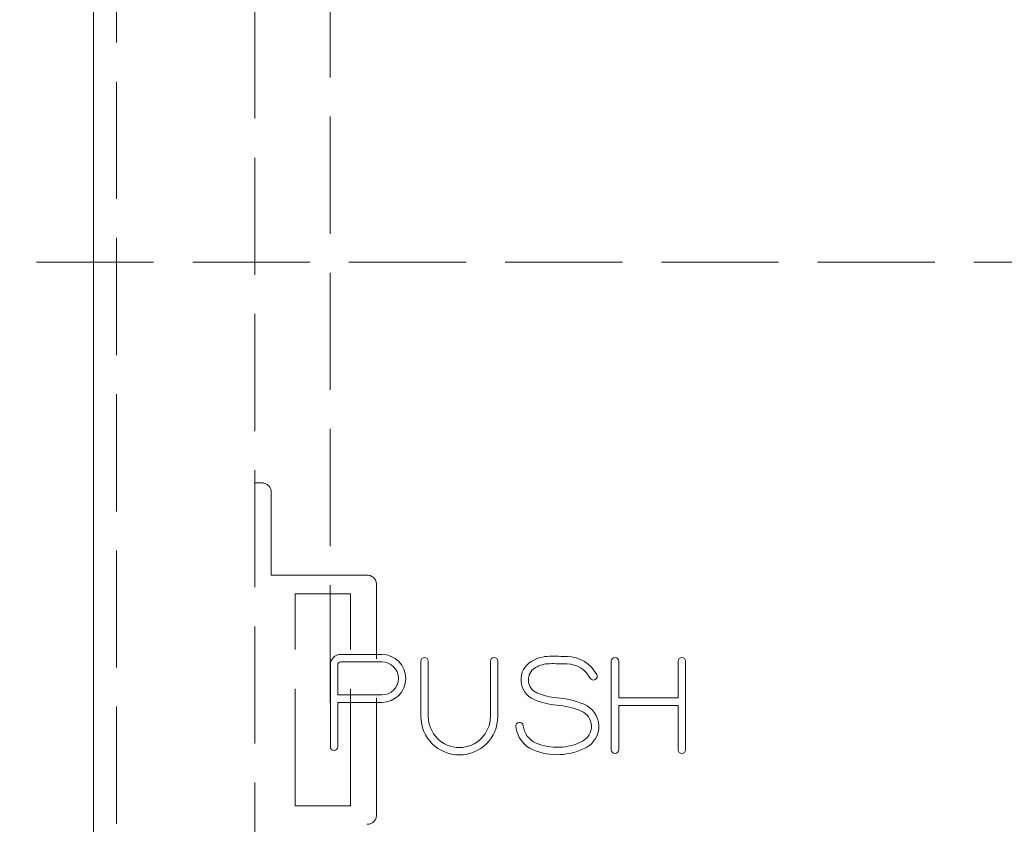
# Model space of a CAD drawing. Units: millimetres. Extents: x -253 to 213, y -134 to 149.
# Drawn here: x -161 to -140, y -7 to 10 of the extents above; entities that cross this region are included whole.
import ezdxf

# ---------------------------------------------------------------- set-up
doc = ezdxf.new("R2010")
doc.units = ezdxf.units.MM
doc.linetypes.add('JWW_DASHED3', pattern=[3.386667, 2.54, -0.846667])
for name, color, linetype in [('_0-0_', 7, 'Continuous'), ('_0-2_', 7, 'Continuous'), ('ADD_LINE', 7, 'Continuous')]:
    doc.layers.add(name, color=color, linetype=linetype)

msp = doc.modelspace()

# ---------------------------------------------------------------- linework, layer by layer
at = {"layer": '_0-0_', "color": 7, "linetype": 'Continuous', "lineweight": 5}
for p, q in [((-153.551, -3.701), (-154.44, -3.701)), ((-154.667, -5.701), (-154.667, -3.927)), ((-154.507, -3.927), (-154.507, -4.579)), ((-154.44, -3.861), (-153.551, -3.861)), ((-152.705, -3.846), (-152.705, -5.046)), ((-152.545, -3.846), (-152.545, -5.046)), ((-151.198, -3.846), (-151.198, -5.046)), ((-151.038, -3.846), (-151.038, -5.046)), ((-148.577, -5.766), (-148.577, -3.846)), ((-148.417, -4.644), (-148.417, -3.846)), ((-147.128, -4.644), (-147.128, -3.846)), ((-146.968, -5.766), (-146.968, -3.846)), ((-153.551, -4.579), (-154.507, -4.579)), ((-148.417, -4.644), (-147.128, -4.644)), ((-154.507, -5.701), (-154.507, -4.739)), ((-153.551, -4.739), (-154.507, -4.739)), ((-148.417, -5.766), (-148.417, -4.804)), ((-148.417, -4.804), (-147.128, -4.804)), ((-147.128, -5.766), (-147.128, -4.804))]:
    msp.add_line(p, q, dxfattribs=at)
for centre, radius, start, end in [((-154.44, -3.927), 0.227, 90, 180), ((-153.551, -4.22), 0.519, 270, 89.9999), ((-152.625, -3.846), 0.08, 0, 180), ((-151.118, -3.846), 0.08, 0, 180), ((-149.911, -4.521), 0.78, 90.3844, 120.1255), ((-149.85, -13.546), 9.806, 88.1276, 90.3844), ((-149.555, -4.5), 0.755, 28.758, 88.1276), ((-148.497, -3.846), 0.08, 0, 180), ((-147.048, -3.846), 0.08, 0, 180), ((-154.44, -3.927), 0.0667, 90, 180), ((-153.551, -4.22), 0.359, 269.9999, 89.9999), ((-150.068, -4.25), 0.467, 120.1256, 246.7691), ((-150.068, -4.25), 0.307, 120.1256, 246.7691), ((-149.911, -4.521), 0.62, 90.3844, 120.1255), ((-149.85, -13.546), 9.646, 88.1276, 90.3844), ((-149.555, -4.5), 0.595, 28.758, 88.1276), ((-148.963, -4.175), 0.08, 208.7581, 28.7581), ((-149.643, -3.259), 1.545, 246.7691, 265.4365), ((-149.643, -3.259), 1.385, 246.7691, 265.4365), ((-149.905, -6.54), 1.907, 67.2482, 85.4364), ((-149.905, -6.54), 1.747, 67.2482, 85.4364), ((-149.368, -5.261), 0.52, 297.1568, 67.2482), ((-151.871, -5.046), 0.833, 180, 0), ((-151.871, -5.046), 0.673, 180, 0), ((-149.368, -5.261), 0.36, 297.1568, 67.2482), ((-150.567, -5.254), 0.08, 6.0702, 186.0702), ((-150.03, -5.197), 0.62, 186.0702, 247.4243), ((-150.03, -5.197), 0.46, 186.0702, 247.4243), ((-154.587, -5.701), 0.08, 180, 0), ((-149.749, -4.519), 1.354, 247.4244, 297.1568), ((-149.749, -4.519), 1.194, 247.4244, 297.1568), ((-148.497, -5.766), 0.08, 180, 0), ((-147.048, -5.766), 0.08, 180, 0)]:
    msp.add_arc(centre, radius, start, end, dxfattribs=at)
at = {"layer": '_0-2_', "color": 7, "linetype": 'Continuous', "lineweight": 5}
msp.add_line((-159.801, -102.698), (-159.801, 27.502), dxfattribs=at)
at = {"layer": '_0-2_', "color": 7, "linetype": 'JWW_DASHED3', "lineweight": 5}
for p, q in [((-159.301, -102.198), (-159.301, 27.002)), ((-156.301, 24.002), (-156.301, -99.198)), ((-156.147, 0.017), (-156.301, 0.017)), ((-156.141, 0.017), (-156.147, 0.017)), ((-155.947, -0.183), (-155.947, -1.983)), ((-153.867, -1.983), (-155.947, -1.983)), ((-153.667, -7.183), (-153.667, -2.183)), ((-155.432, -2.383), (-154.232, -2.383)), ((-155.432, -6.983), (-155.432, -2.383)), ((-154.232, -6.983), (-154.232, -2.383)), ((-155.432, -6.983), (-154.232, -6.983))]:
    msp.add_line(p, q, dxfattribs=at)
for centre, start, end in [((-156.147, -0.183), 0, 90), ((-153.867, -2.183), 0, 90), ((-153.867, -7.183), 270, 0)]:
    msp.add_arc(centre, 0.2, start, end, dxfattribs=at)
at = {"layer": 'ADD_LINE', "color": 7, "linetype": 'JWW_DASHED3', "lineweight": 5}
msp.add_line((-154.669, -4.739), (-154.669, 26.528), dxfattribs=at)
at = {"layer": 'ADD_LINE', "color": 8, "linetype": 'JWW_DASHED3', "lineweight": 5}
msp.add_line((-26.418, 4.802), (-253.27, 4.802), dxfattribs=at)

doc.saveas('drawing.dxf')
